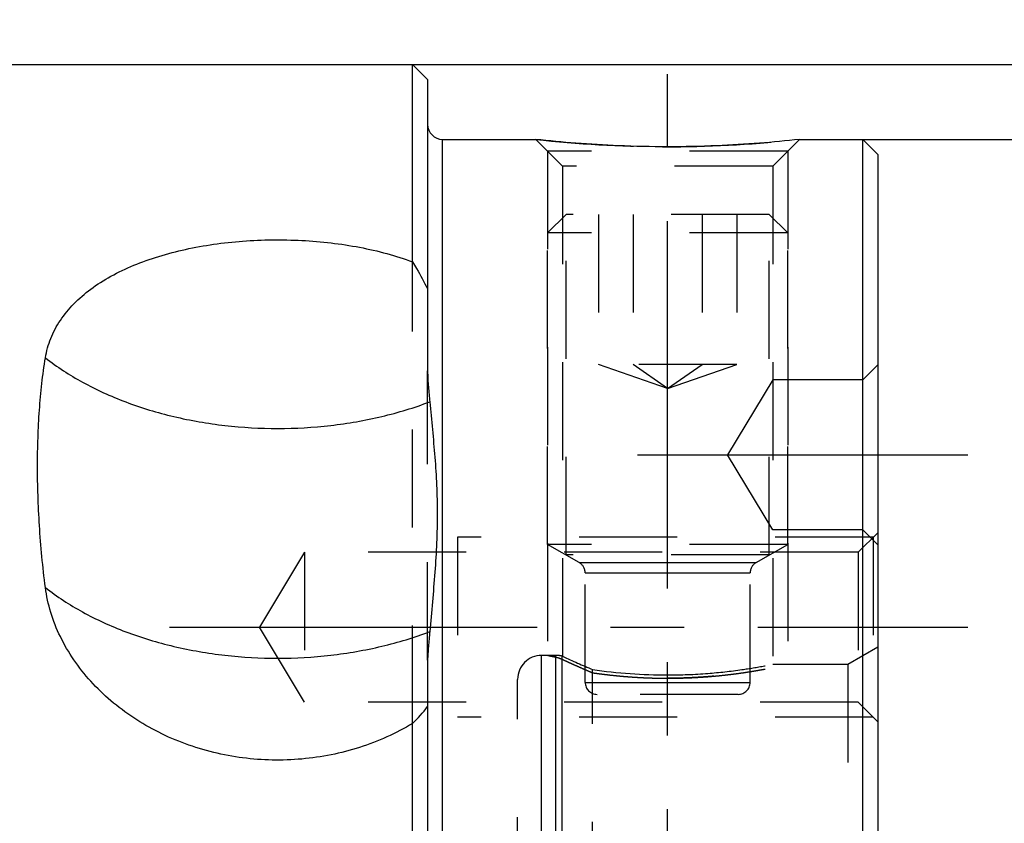
# Model space of a CAD drawing. Units: millimetres. Extents: x 0 to 594, y 0 to 420.
# Drawn here: x 322 to 355, y 277 to 304 of the extents above; entities that cross this region are included whole.
import ezdxf

# ---------------------------------------------------------------- set-up
doc = ezdxf.new("R2010")
doc.units = ezdxf.units.MM
doc.header["$LTSCALE"] = 32.67
doc.linetypes.add('CENTER', pattern=[0.6, 0.375, -0.075, 0.075, -0.075])
doc.linetypes.add('HIDDEN', pattern=[0.2, 0.1, -0.1])
doc.layers.get('0').update_dxf_attribs({"linetype": 'CONTINUOUS'})
for name, color, linetype in [('10058670_AXIS', 7, 'CONTINUOUS'), ('10058670_CL', 7, 'CONTINUOUS'), ('10058670_DIM', 7, 'CONTINUOUS'), ('10058670_HL', 7, 'CONTINUOUS'), ('K2865-24_HP_CL', 7, 'CONTINUOUS'), ('K2865-24_HP_HL', 7, 'CONTINUOUS')]:
    doc.layers.add(name, color=color, linetype=linetype)
doc.styles.get("Standard").update_dxf_attribs({"font": 'TXT.SHX', "width": 0.7})
doc.styles.add('TEXTSTYLE_3', font='gdt', dxfattribs={"width": 0.7})
doc.dimstyles.new('DIMSTYLE_3', dxfattribs={"dimtxt": 3.5, "dimasz": 3.5, "dimexe": 0.18, "dimexo": 0.0625, "dimgap": 0.09, "dimtad": 1, "dimdec": 3, "dimdsep": 46, "dimtxsty": 'STANDARD', "dimblk": '_FILLED', "dimblk1": '_FILLED', "dimblk2": '_FILLED', "dimcen": 0.09, "dimclrt": 2, "dimadec": 0, "dimazin": 0, "dimtp": 0.15, "dimtm": 0.15, "dimtfac": 1, "dimtdec": 3, "dimtofl": 0, "dimtmove": 0, "dimatfit": 3, "dimldrblk": '_FILLED', "dimfxl": 1, "dimtolj": 1, "dimarcsym": 0})

# ---------------------------------------------------------------- blocks, each defined once
blk = doc.blocks.new('_FILLED')
at = {"color": 0, "linetype": 'BYBLOCK'}
blk.add_solid([(0, 0), (-1, 0.125), (-1, -0.125)], dxfattribs=at)
blk = doc.blocks.new('*D2')
at = {"layer": '10058670_DIM', "color": 3, "linetype": 'CONTINUOUS'}
for p, q in [((335.28, 302.695), (392.529, 302.695)), ((391.029, 302.695), (391.029, 265.195)), ((391.029, 227.695), (391.029, 265.195)), ((335.28, 227.695), (392.529, 227.695))]:
    blk.add_line(p, q, dxfattribs=at)
at = {"layer": '10058670_DIM', "color": 3, "linetype": 'CONTINUOUS', "xscale": 3.5, "yscale": 3.5, "zscale": 3.5}
for p, rotation in [((391.029, 302.695), 90), ((391.029, 227.695), 270)]:
    blk.add_blockref('_FILLED', p, dxfattribs=dict(at, rotation=rotation))
at = {"layer": '10058670_DIM', "color": 2, "linetype": 'CONTINUOUS', "insert": (386.654, 269.359), "char_height": 3.5, "width": 9.91667, "attachment_point": 2, "rotation": 90, "line_spacing_factor": 0.9, "style": 'TEXTSTYLE_3'}
blk.add_mtext('{\\Fgdt;n}\\FTXT.SHX;75', dxfattribs=at)
blk = doc.blocks.new('*D3')
at = {"layer": '10058670_DIM', "color": 3, "linetype": 'CONTINUOUS'}
for p, q in [((350.28, 300.195), (382.529, 300.195)), ((381.029, 300.195), (381.029, 265.195)), ((381.029, 230.195), (381.029, 265.195)), ((350.28, 230.195), (382.529, 230.195))]:
    blk.add_line(p, q, dxfattribs=at)
at = {"layer": '10058670_DIM', "color": 3, "linetype": 'CONTINUOUS', "xscale": 3.5, "yscale": 3.5, "zscale": 3.5}
for p, rotation in [((381.029, 300.195), 90), ((381.029, 230.195), 270)]:
    blk.add_blockref('_FILLED', p, dxfattribs=dict(at, rotation=rotation))
at = {"layer": '10058670_DIM', "color": 2, "linetype": 'CONTINUOUS', "insert": (376.654, 265.195), "char_height": 3.5, "width": 10.16667, "attachment_point": 2, "rotation": 90, "line_spacing_factor": 0.9, "style": 'TEXTSTYLE_3'}
blk.add_mtext('{\\Fgdt;n}\\FTXT.SHX;70', dxfattribs=at)

msp = doc.modelspace()

# ---------------------------------------------------------------- linework, layer by layer
at = {"layer": '10058670_AXIS', "color": 3, "linetype": 'CENTER'}
for p, q in [((343.7797, 226.4124), (343.7797, 304.1849)), ((342.7775, 289.6777), (353.7797, 289.6777)), ((327.1775, 283.9332), (353.7797, 283.9332))]:
    msp.add_line(p, q, dxfattribs=at)
at = {"layer": '10058670_CL', "color": 7, "linetype": 'CONTINUOUS'}
for p, q in [((320.3297, 302.6949), (335.2797, 302.6949)), ((335.2797, 296.1124), (335.2797, 302.6949)), ((335.2797, 302.6949), (335.7797, 302.1949)), ((335.7797, 302.1949), (335.7797, 292.4751)), ((336.2797, 300.1949), (339.3828, 300.1949)), ((348.1766, 300.1949), (350.2797, 300.1949)), ((350.2797, 230.1949), (350.2797, 300.1949)), ((350.2797, 300.1949), (350.7797, 299.6949)), ((350.7797, 299.6949), (350.7797, 230.6949)), ((335.7797, 282.8292), (335.7797, 228.1949)), ((335.2797, 227.6949), (335.2797, 280.7253))]:
    msp.add_line(p, q, dxfattribs=at)
at = {"layer": '10058670_CL', "color": 9, "linetype": 'CONTINUOUS'}
for p, q in [((336.2797, 230.1949), (336.2797, 300.1949)), ((339.5797, 247.3949), (339.5797, 282.9949)), ((340.0547, 247.3949), (340.0547, 282.9949)), ((340.2618, 247.4221), (340.2618, 282.9676))]:
    msp.add_line(p, q, dxfattribs=at)
at = {"layer": '10058670_CL', "color": 7, "linetype": 'CONTINUOUS'}
for centre, radius, start, end in [((336.2797, 300.6949), 0.5, 180, 270), ((332.0749, 284.0852), 4.6432, 313.64584, 322.92832)]:
    msp.add_arc(centre, radius, start, end, dxfattribs=at)
for points, knots in [([(343.7797, 299.948), (343.232, 299.948), (342.2099, 299.9696), (340.7437, 300.0581), (339.8267, 300.1453), (339.3828, 300.1949)], [0, 0, 0, 0, 0.3728911, 0.6958682, 1, 1, 1, 1]), ([(348.1766, 300.1949), (347.7327, 300.1453), (346.8157, 300.0581), (345.3494, 299.9696), (344.3273, 299.948), (343.7797, 299.948)], [0, 0, 0, 0, 0.3041318, 0.6271089, 1, 1, 1, 1]), ([(323.0421, 292.9144), (323.0599, 293.0245), (323.1079, 293.2431), (323.2159, 293.562), (323.3591, 293.8702), (323.5977, 294.269), (323.9826, 294.736), (324.5556, 295.2274), (325.2303, 295.6542), (325.992, 296.0154), (326.8259, 296.3111), (327.7178, 296.5421), (328.6534, 296.7094), (329.6189, 296.8138), (330.6005, 296.856), (331.5845, 296.8364), (332.5574, 296.7546), (333.5055, 296.6103), (334.4148, 296.4026), (334.9986, 296.2172), (335.2797, 296.1124)], [0, 0, 0, 0, 0.0240097, 0.0480784, 0.0723722, 0.0970466, 0.1480103, 0.2018505, 0.2589759, 0.3194346, 0.3829979, 0.4492435, 0.5176221, 0.5875039, 0.6582128, 0.7290497, 0.7993124, 0.8683138, 0.9354041, 1, 1, 1, 1]), ([(335.2797, 296.1124), (335.3243, 296.0377), (335.4982, 295.7417), (335.6628, 295.4403), (335.7797, 295.2122)], [0, 0, 0, 0, 0.2535334, 1, 1, 1, 1]), ([(323.0421, 285.254), (322.9533, 285.9412), (322.8555, 286.9644), (322.7906, 288.315), (322.7744, 289.2904), (322.7897, 290.2388), (322.8369, 291.1587), (322.9173, 292.0485), (322.996, 292.6296), (323.0421, 292.9144)], [0, 0, 0, 0, 0.2705273, 0.4009045, 0.5278591, 0.651296, 0.7711449, 0.887372, 1, 1, 1, 1]), ([(335.7797, 292.4751), (335.7797, 292.3845), (335.7864, 292.2068), (335.8132, 291.8642), (335.8389, 291.6125), (335.8531, 291.4472)], [0, 0, 0, 0, 0.2635726, 0.5171412, 1, 1, 1, 1]), ([(335.8531, 291.4472), (335.8797, 291.1391), (335.9395, 290.5234), (336.0245, 289.5965), (336.0859, 288.6598), (336.1082, 287.708), (336.0851, 286.7405), (336.0238, 285.7612), (335.9394, 284.7755), (335.8798, 284.1166), (335.8531, 283.7867)], [0, 0, 0, 0, 0.1207978, 0.241684, 0.3636217, 0.487434, 0.6135095, 0.7415403, 0.8707132, 1, 1, 1, 1]), ([(335.2797, 280.7253), (335.0033, 280.5596), (334.4276, 280.2595), (333.5157, 279.9099), (332.5642, 279.6627), (331.2628, 279.474), (329.61, 279.5063), (328.0072, 279.8956), (326.8124, 280.4113), (325.9773, 280.8928), (325.2161, 281.463), (324.5437, 282.1126), (323.9747, 282.8304), (323.5231, 283.6026), (323.2012, 284.413), (323.0782, 284.9743), (323.0421, 285.254)], [0, 0, 0, 0, 0.063683, 0.1279478, 0.1926185, 0.2575398, 0.3873838, 0.5165739, 0.5806485, 0.644072, 0.7066386, 0.7681295, 0.828333, 0.8870776, 0.9442802, 1, 1, 1, 1]), ([(335.8531, 283.7867), (335.8463, 283.7024), (335.8314, 283.5362), (335.8076, 283.2916), (335.7873, 283.0569), (335.7797, 282.9036), (335.7797, 282.8292)], [0, 0, 0, 0, 0.264432, 0.5210538, 0.7674702, 1, 1, 1, 1])]:
    msp.add_open_spline(points, degree=3, knots=knots, dxfattribs=at)
at = {"layer": '10058670_CL', "color": 9, "linetype": 'CONTINUOUS'}
for points in [[(323.0421, 292.9144), (323.4302, 292.6097), (324.0661, 292.1974), (324.9801, 291.7396), (325.9835, 291.323), (327.3308, 290.9174), (329.0324, 290.6236), (330.7875, 290.5252), (332.5424, 290.6253), (334.2431, 290.9208), (335.3324, 291.2501), (335.8531, 291.4472)], [(323.0421, 285.254), (323.4302, 284.9493), (324.0661, 284.537), (324.9801, 284.0792), (325.9835, 283.6626), (327.3308, 283.257), (329.0324, 282.9631), (330.7875, 282.8648), (332.5424, 282.9649), (334.2431, 283.2604), (335.3324, 283.5897), (335.8531, 283.7867)]]:
    msp.add_open_spline(points, degree=3, knots=[0, 0, 0, 0, 0.1104425, 0.1686867, 0.2287401, 0.3534344, 0.4827335, 0.6144159, 0.7460876, 0.8753554, 1, 1, 1, 1], dxfattribs=at)
at = {"layer": '10058670_HL', "color": 6, "linetype": 'HIDDEN'}
for p, q in [((339.3828, 300.1949), (340.2797, 299.298)), ((339.3828, 300.1949), (339.3836, 300.1948)), ((348.1766, 300.1949), (347.2797, 299.298)), ((348.1758, 300.1948), (348.1766, 300.1949)), ((347.7797, 299.798), (339.7797, 299.798)), ((339.7797, 299.798), (339.7797, 282.9945)), ((347.7797, 299.798), (347.7797, 282.6949)), ((347.2797, 299.298), (340.2797, 299.298)), ((340.2797, 299.298), (340.2797, 282.9628)), ((347.2797, 299.298), (347.2797, 282.6949)), ((335.2797, 280.7253), (335.2797, 296.1124)), ((335.7797, 282.8292), (335.7797, 292.4751)), ((350.7797, 292.6777), (350.2797, 292.1777)), ((347.2797, 292.1777), (345.7775, 289.6777)), ((350.2797, 292.1777), (347.2797, 292.1777)), ((347.2797, 287.1777), (345.7775, 289.6777)), ((350.2797, 287.1777), (347.2797, 287.1777)), ((350.7797, 286.6777), (350.2797, 287.1777)), ((350.6297, 286.9332), (336.7797, 286.9332)), ((336.7797, 286.9332), (336.7797, 280.9332)), ((350.7797, 287.0832), (350.1297, 286.4332)), ((350.6297, 286.9332), (350.6297, 280.9332)), ((331.6797, 286.4332), (330.1775, 283.9332)), ((350.1297, 286.4332), (331.6797, 286.4332)), ((331.6797, 286.4332), (331.6797, 281.4332)), ((350.1297, 286.4332), (350.1297, 281.4332)), ((331.6797, 281.4332), (330.1775, 283.9332)), ((350.7797, 283.2722), (349.7797, 282.6949)), ((340.0547, 282.9949), (339.5797, 282.9949)), ((340.2797, 282.9628), (340.2618, 282.9676)), ((349.7797, 282.6949), (347.2797, 282.6949)), ((349.7797, 282.6949), (349.7797, 247.6949)), ((341.2797, 267.6444), (341.2797, 282.5226)), ((338.7797, 248.1949), (338.7797, 282.1949)), ((350.1297, 281.4332), (331.6797, 281.4332)), ((350.7797, 280.7832), (350.1297, 281.4332)), ((350.6297, 280.9332), (336.7797, 280.9332))]:
    msp.add_line(p, q, dxfattribs=at)
for centre, radius, start, end in [((343.8073, 339.6958), 39.748, 263.60997, 269.70678), ((343.7796, 338.858), 38.91, 269.74117, 270.25883), ((343.752, 339.6959), 39.7481, 270.29322, 276.39006), ((339.5797, 282.1949), 0.8, 90, 180), ((340.0547, 282.1949), 0.8, 75, 90), ((351.3879, 306.8399), 26.3346, 245.051, 247.42835), ((343.7908, 299.822), 17.4807, 261.74093, 269.96363)]:
    msp.add_arc(centre, radius, start, end, dxfattribs=at)
for points, knots in [([(340.0547, 282.9351), (340.0291, 282.9405), (339.9812, 282.9506), (339.9158, 282.9647), (339.8649, 282.9759), (339.8227, 282.9852), (339.8029, 282.9897), (339.7741, 282.9961), (339.8029, 282.9897), (339.8227, 282.9852), (339.8649, 282.9759), (339.9158, 282.9647), (339.9812, 282.9506), (340.0291, 282.9405), (340.0547, 282.9351)], [0, 0, 0, 0, 0.1421475, 0.2610405, 0.3564429, 0.4281693, 0.4760377, 0.5, 0.5239618, 0.5718301, 0.6435571, 0.7389607, 0.8578531, 1, 1, 1, 1]), ([(343.7797, 282.3413), (344.2272, 282.3413), (345.0551, 282.3738), (346.1328, 282.4935), (346.8502, 282.6115), (347.1907, 282.6771), (347.2797, 282.6949)], [0, 0, 0, 0, 0.3810543, 0.7047318, 0.9227372, 1, 1, 1, 1])]:
    msp.add_open_spline(points, degree=3, knots=knots, dxfattribs=at)
for points in [[(340.0547, 282.9351), (340.0716, 282.9315), (340.106, 282.9233), (340.1583, 282.9074), (340.2106, 282.8882), (340.2449, 282.8733), (340.2618, 282.8654)], [(340.2618, 282.8654), (340.297, 282.8489), (340.3713, 282.8142), (340.4946, 282.7575), (340.6293, 282.6963), (340.7754, 282.631), (340.9326, 282.5619), (341.1003, 282.4895), (341.2188, 282.4395), (341.2797, 282.4141)], [(343.7797, 282.2316), (343.8593, 282.2316), (344.0185, 282.2327), (344.2568, 282.2377), (344.4935, 282.246), (344.7283, 282.2575), (344.9599, 282.2719), (345.1882, 282.2892), (345.4116, 282.3091), (345.63, 282.3313), (345.8418, 282.3555), (346.0469, 282.3814), (346.2439, 282.4085), (346.4317, 282.4365), (346.6097, 282.4648), (346.7773, 282.4931), (346.9335, 282.5209), (347.0777, 282.5477), (347.2096, 282.5733), (347.3284, 282.5972), (347.434, 282.619), (347.5258, 282.6385), (347.6039, 282.6555), (347.6679, 282.6696), (347.7178, 282.6808), (347.7535, 282.6889), (347.7749, 282.6938), (347.7821, 282.6954), (347.7749, 282.6938), (347.7535, 282.6889), (347.7178, 282.6808), (347.6679, 282.6696), (347.6039, 282.6555), (347.5258, 282.6385), (347.4339, 282.619), (347.3283, 282.5971), (347.2096, 282.5733), (347.0777, 282.5477), (346.9335, 282.5209), (346.7773, 282.4931), (346.6097, 282.4648), (346.4317, 282.4365), (346.2439, 282.4085), (346.0469, 282.3814), (345.8418, 282.3555), (345.63, 282.3313), (345.4116, 282.3091), (345.1882, 282.2892), (344.9599, 282.2719), (344.7283, 282.2575), (344.4935, 282.246), (344.2568, 282.2377), (344.0185, 282.2327), (343.8593, 282.2316), (343.7797, 282.2316)], [(341.2797, 282.4141), (341.339, 282.4054), (341.4601, 282.3885), (341.6493, 282.3639), (341.8446, 282.3408), (342.0459, 282.3192), (342.2521, 282.2995), (342.4626, 282.282), (342.6769, 282.2668), (342.8938, 282.2542), (343.1134, 282.2442), (343.3344, 282.2369), (343.5569, 282.2326), (343.7054, 282.2316), (343.7797, 282.2316)]]:
    msp.add_open_spline(points, degree=3, dxfattribs=at)
at = {"layer": 'K2865-24_HP_CL', "color": 9, "linetype": 'CONTINUOUS'}
for p, q in [((340.8297, 286.0887), (346.7297, 286.0887)), ((341.0297, 285.7423), (346.5297, 285.7423)), ((341.0297, 282.0949), (346.5297, 282.0949))]:
    msp.add_line(p, q, dxfattribs=at)
at = {"layer": 'K2865-24_HP_HL', "color": 6, "linetype": 'HIDDEN'}
for p, q in [((339.7797, 297.0814), (340.3931, 297.6949)), ((347.1662, 297.6949), (340.3931, 297.6949)), ((340.3931, 286.3407), (340.3931, 297.6949)), ((341.4703, 297.6949), (341.4703, 292.6949)), ((342.625, 297.6949), (342.625, 292.6949)), ((344.9344, 297.6949), (344.9344, 292.6949)), ((346.0891, 297.6949), (346.0891, 292.6949)), ((347.1662, 286.3407), (347.1662, 297.6949)), ((347.7797, 297.0814), (347.1662, 297.6949)), ((347.7797, 297.0814), (339.7797, 297.0814)), ((339.7797, 286.6949), (339.7797, 297.0814)), ((347.7797, 286.6949), (347.7797, 297.0814)), ((346.0891, 292.6949), (341.4703, 292.6949)), ((343.7797, 291.8949), (341.4703, 292.6949)), ((343.7797, 291.8949), (342.625, 292.6949)), ((343.7797, 291.8949), (346.0891, 292.6949)), ((343.7797, 291.8949), (344.9344, 292.6949)), ((347.7797, 286.6949), (339.7797, 286.6949)), ((340.8297, 286.0887), (339.7797, 286.6949)), ((346.7297, 286.0887), (347.7797, 286.6949)), ((347.1662, 286.3407), (340.3931, 286.3407)), ((341.0297, 282.0949), (341.0297, 285.7423)), ((346.5297, 282.0949), (346.5297, 285.7423)), ((346.1297, 281.6949), (341.4297, 281.6949))]:
    msp.add_line(p, q, dxfattribs=at)
for centre, start, end in [((340.6297, 285.7423), 0, 60), ((346.9297, 285.7423), 120, 180), ((341.4297, 282.0949), 180, 270), ((346.1297, 282.0949), 270, 360)]:
    msp.add_arc(centre, 0.4, start, end, dxfattribs=at)

# ---------------------------------------------------------------- dimensions: what is measured, and where the dimension line sits
at = {"layer": '10058670_DIM', "color": 3, "linetype": 'CONTINUOUS'}
for base, p1, p2, picture, middle in [((391.0292, 302.6949), (335.2797, 227.6949), (335.2797, 302.6949), '*D2', (389.515, 267.1428)), ((381.0292, 300.1949), (350.2797, 230.1949), (350.2797, 300.1949), '*D3', (379.543, 262.9226))]:
    dim = msp.add_linear_dim(base=base, p1=p1, p2=p2, angle=90, text='%%c<>', dimstyle='DIMSTYLE_3', dxfattribs=at)
    dim.commit()
    dim.dimension.update_dxf_attribs({"geometry": picture, "text_midpoint": middle, "dimtype": 160})

doc.saveas('drawing.dxf')
